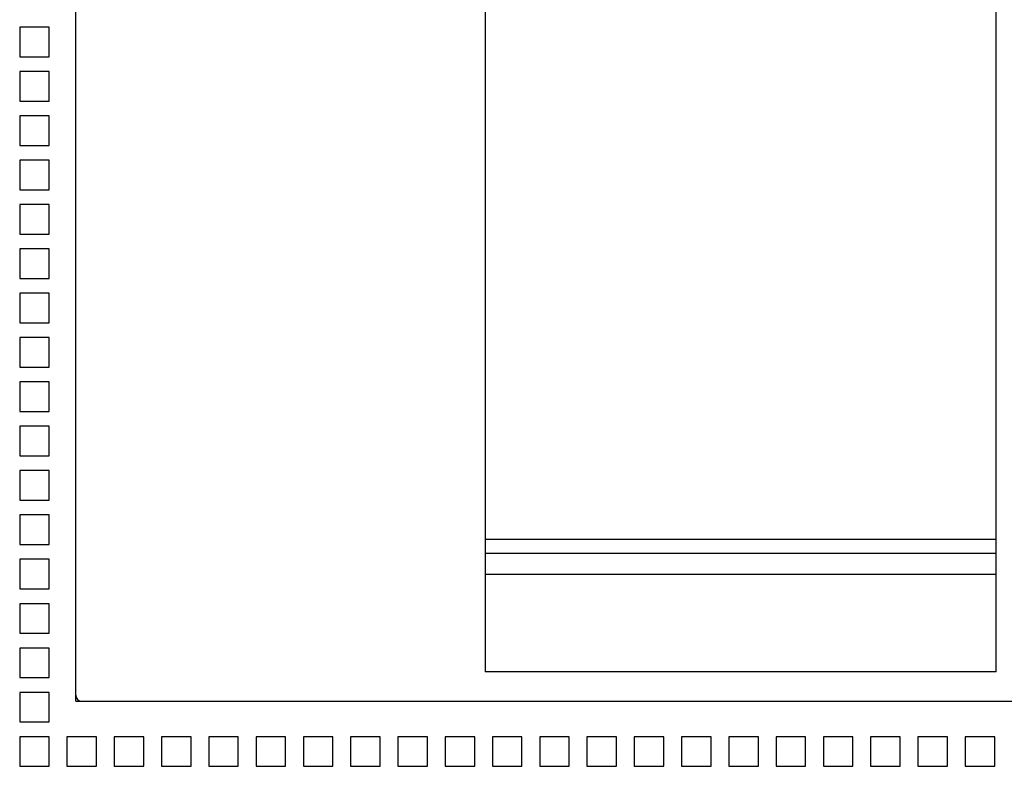
# Model space of a CAD drawing. Units: inches. Extents: x 0 to 34, y -25 to 22.
# Drawn here: x 15.6 to 16.9, y 7 to 8 of the extents above; entities that cross this region are included whole.
import ezdxf

# ---------------------------------------------------------------- set-up
doc = ezdxf.new("R2010")
doc.units = ezdxf.units.IN
doc.header["$LTSCALE"] = 1.87
doc.header["$MEASUREMENT"] = 0
doc.layers.get('0').update_dxf_attribs({"linetype": 'CONTINUOUS'})

msp = doc.modelspace()

# ---------------------------------------------------------------- linework, layer by layer
at = {"color": 6, "linetype": 'Continuous'}
for p, q in [((15.6795, 7.0427), (15.6795, 8.6569)), ((16.2248, 8.4856), (16.2248, 7.082)), ((16.9059, 7.082), (16.9059, 8.4856)), ((15.6047, 7.9403), (15.6047, 7.9009)), ((15.6441, 7.9403), (15.6047, 7.9403)), ((15.6441, 7.9009), (15.6441, 7.9403)), ((15.6047, 7.9009), (15.6441, 7.9009)), ((15.6047, 7.8813), (15.6047, 7.8419)), ((15.6441, 7.8813), (15.6047, 7.8813)), ((15.6441, 7.8419), (15.6441, 7.8813)), ((15.6047, 7.8419), (15.6441, 7.8419)), ((15.6047, 7.8222), (15.6047, 7.7828)), ((15.6441, 7.8222), (15.6047, 7.8222)), ((15.6441, 7.7828), (15.6441, 7.8222)), ((15.6047, 7.7828), (15.6441, 7.7828)), ((15.6047, 7.7632), (15.6047, 7.7238)), ((15.6441, 7.7632), (15.6047, 7.7632)), ((15.6441, 7.7238), (15.6441, 7.7632)), ((15.6047, 7.7238), (15.6441, 7.7238)), ((15.6047, 7.7041), (15.6047, 7.6647)), ((15.6441, 7.7041), (15.6047, 7.7041)), ((15.6441, 7.6647), (15.6441, 7.7041)), ((15.6047, 7.6647), (15.6441, 7.6647)), ((15.6047, 7.645), (15.6047, 7.6057)), ((15.6441, 7.645), (15.6047, 7.645)), ((15.6441, 7.6057), (15.6441, 7.645)), ((15.6047, 7.6057), (15.6441, 7.6057)), ((15.6047, 7.586), (15.6047, 7.5466)), ((15.6441, 7.586), (15.6047, 7.586)), ((15.6441, 7.5466), (15.6441, 7.586)), ((15.6047, 7.5466), (15.6441, 7.5466)), ((15.6047, 7.5269), (15.6047, 7.4876)), ((15.6441, 7.5269), (15.6047, 7.5269)), ((15.6441, 7.4876), (15.6441, 7.5269)), ((15.6047, 7.4876), (15.6441, 7.4876)), ((15.6047, 7.4679), (15.6047, 7.4285)), ((15.6441, 7.4679), (15.6047, 7.4679)), ((15.6441, 7.4285), (15.6441, 7.4679)), ((15.6047, 7.4285), (15.6441, 7.4285)), ((15.6047, 7.4088), (15.6047, 7.3695)), ((15.6441, 7.4088), (15.6047, 7.4088)), ((15.6441, 7.3695), (15.6441, 7.4088)), ((15.6047, 7.3695), (15.6441, 7.3695)), ((15.6047, 7.3498), (15.6047, 7.3104)), ((15.6441, 7.3498), (15.6047, 7.3498)), ((15.6441, 7.3104), (15.6441, 7.3498)), ((15.6047, 7.3104), (15.6441, 7.3104)), ((15.6047, 7.2907), (15.6047, 7.2513)), ((15.6441, 7.2907), (15.6047, 7.2907)), ((15.6441, 7.2513), (15.6441, 7.2907)), ((16.9059, 7.258), (16.2248, 7.258)), ((15.6047, 7.2513), (15.6441, 7.2513)), ((15.6047, 7.2317), (15.6047, 7.1923)), ((15.6441, 7.2317), (15.6047, 7.2317)), ((15.6441, 7.1923), (15.6441, 7.2317)), ((16.2248, 7.24), (16.9059, 7.24)), ((16.2248, 7.212), (16.9059, 7.212)), ((15.6047, 7.1923), (15.6441, 7.1923)), ((15.6047, 7.1726), (15.6047, 7.1332)), ((15.6441, 7.1726), (15.6047, 7.1726)), ((15.6441, 7.1332), (15.6441, 7.1726)), ((15.6047, 7.1332), (15.6441, 7.1332)), ((15.6047, 7.1135), (15.6047, 7.0742)), ((15.6441, 7.1135), (15.6047, 7.1135)), ((15.6441, 7.0742), (15.6441, 7.1135)), ((15.6047, 7.0742), (15.6441, 7.0742)), ((16.9059, 7.082), (16.2248, 7.082)), ((15.6047, 7.0545), (15.6047, 7.0151)), ((15.6441, 7.0545), (15.6047, 7.0545)), ((15.6441, 7.0151), (15.6441, 7.0545)), ((15.6795, 7.0427), (17.4512, 7.0427)), ((15.6047, 7.0151), (15.6441, 7.0151)), ((15.6047, 6.9954), (15.6047, 6.9561)), ((15.6441, 6.9954), (15.6047, 6.9954)), ((15.6441, 6.9561), (15.6441, 6.9954)), ((15.6677, 6.9954), (15.6677, 6.9561)), ((15.7071, 6.9954), (15.6677, 6.9954)), ((15.7071, 6.9561), (15.7071, 6.9954)), ((15.7701, 6.9954), (15.7307, 6.9954)), ((15.7307, 6.9954), (15.7307, 6.9561)), ((15.7701, 6.9561), (15.7701, 6.9954)), ((15.8331, 6.9954), (15.7937, 6.9954)), ((15.7937, 6.9954), (15.7937, 6.9561)), ((15.8331, 6.9561), (15.8331, 6.9954)), ((15.896, 6.9954), (15.8567, 6.9954)), ((15.8567, 6.9954), (15.8567, 6.9561)), ((15.896, 6.9561), (15.896, 6.9954)), ((15.959, 6.9954), (15.9197, 6.9954)), ((15.9197, 6.9954), (15.9197, 6.9561)), ((15.959, 6.9561), (15.959, 6.9954)), ((16.022, 6.9954), (15.9827, 6.9954)), ((15.9827, 6.9954), (15.9827, 6.9561)), ((16.022, 6.9561), (16.022, 6.9954)), ((16.085, 6.9954), (16.0457, 6.9954)), ((16.0457, 6.9954), (16.0457, 6.9561)), ((16.085, 6.9561), (16.085, 6.9954)), ((16.148, 6.9954), (16.1086, 6.9954)), ((16.1086, 6.9954), (16.1086, 6.9561)), ((16.148, 6.9561), (16.148, 6.9954)), ((16.211, 6.9954), (16.1716, 6.9954)), ((16.1716, 6.9954), (16.1716, 6.9561)), ((16.211, 6.9561), (16.211, 6.9954)), ((16.274, 6.9954), (16.2346, 6.9954)), ((16.2346, 6.9954), (16.2346, 6.9561)), ((16.274, 6.9561), (16.274, 6.9954)), ((16.337, 6.9954), (16.2976, 6.9954)), ((16.2976, 6.9954), (16.2976, 6.9561)), ((16.337, 6.9561), (16.337, 6.9954)), ((16.4, 6.9954), (16.3606, 6.9954)), ((16.3606, 6.9954), (16.3606, 6.9561)), ((16.4, 6.9561), (16.4, 6.9954)), ((16.463, 6.9954), (16.4236, 6.9954)), ((16.4236, 6.9954), (16.4236, 6.9561)), ((16.463, 6.9561), (16.463, 6.9954)), ((16.526, 6.9954), (16.4866, 6.9954)), ((16.4866, 6.9954), (16.4866, 6.9561)), ((16.526, 6.9561), (16.526, 6.9954)), ((16.589, 6.9954), (16.5496, 6.9954)), ((16.5496, 6.9954), (16.5496, 6.9561)), ((16.589, 6.9561), (16.589, 6.9954)), ((16.652, 6.9954), (16.6126, 6.9954)), ((16.6126, 6.9954), (16.6126, 6.9561)), ((16.652, 6.9561), (16.652, 6.9954)), ((16.7149, 6.9954), (16.6756, 6.9954)), ((16.6756, 6.9954), (16.6756, 6.9561)), ((16.7149, 6.9561), (16.7149, 6.9954)), ((16.7779, 6.9954), (16.7386, 6.9954)), ((16.7386, 6.9954), (16.7386, 6.9561)), ((16.7779, 6.9561), (16.7779, 6.9954)), ((16.8409, 6.9954), (16.8016, 6.9954)), ((16.8016, 6.9954), (16.8016, 6.9561)), ((16.8409, 6.9561), (16.8409, 6.9954)), ((16.9039, 6.9954), (16.8646, 6.9954)), ((16.8646, 6.9954), (16.8646, 6.9561)), ((16.9039, 6.9561), (16.9039, 6.9954)), ((15.6047, 6.9561), (15.6441, 6.9561)), ((15.6677, 6.9561), (15.7071, 6.9561)), ((15.7307, 6.9561), (15.7701, 6.9561)), ((15.7937, 6.9561), (15.8331, 6.9561)), ((15.8567, 6.9561), (15.896, 6.9561)), ((15.9197, 6.9561), (15.959, 6.9561)), ((15.9827, 6.9561), (16.022, 6.9561)), ((16.0457, 6.9561), (16.085, 6.9561)), ((16.1086, 6.9561), (16.148, 6.9561)), ((16.1716, 6.9561), (16.211, 6.9561)), ((16.2346, 6.9561), (16.274, 6.9561)), ((16.2976, 6.9561), (16.337, 6.9561)), ((16.3606, 6.9561), (16.4, 6.9561)), ((16.4236, 6.9561), (16.463, 6.9561)), ((16.4866, 6.9561), (16.526, 6.9561)), ((16.5496, 6.9561), (16.589, 6.9561)), ((16.6126, 6.9561), (16.652, 6.9561)), ((16.6756, 6.9561), (16.7149, 6.9561)), ((16.7386, 6.9561), (16.7779, 6.9561)), ((16.8016, 6.9561), (16.8409, 6.9561)), ((16.8646, 6.9561), (16.9039, 6.9561))]:
    msp.add_line(p, q, dxfattribs=at)
msp.add_arc((15.6874, 7.0506), 0.00787, 180, 270, dxfattribs=at)

doc.saveas('drawing.dxf')
